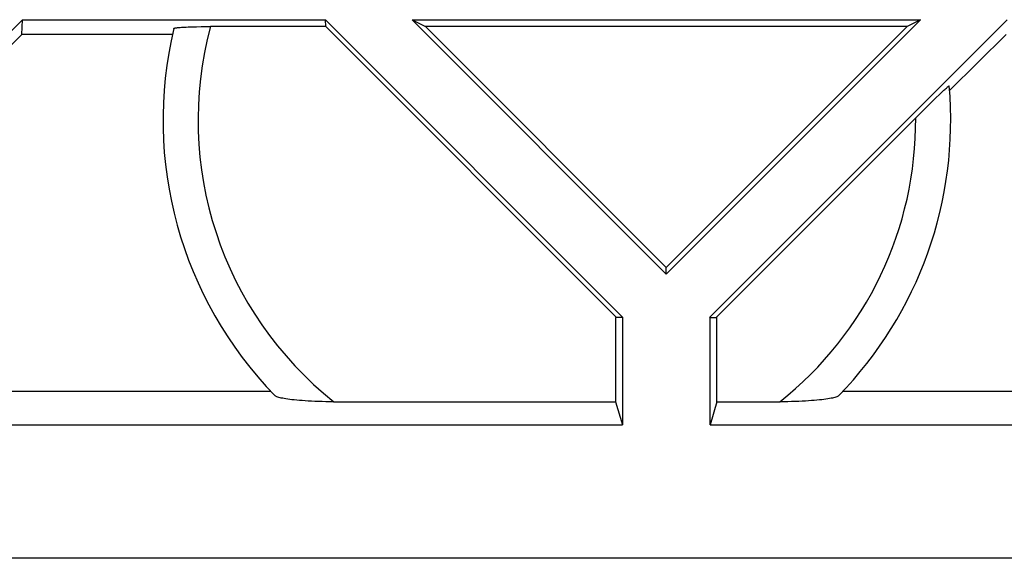
# Model space of a CAD drawing. Units: millimetres. Extents: x 45 to 253, y 69 to 142.
# Drawn here: x 175 to 186, y 69 to 75 of the extents above; entities that cross this region are included whole.
import ezdxf

# ---------------------------------------------------------------- set-up
doc = ezdxf.new("R2010")
doc.units = ezdxf.units.MM
doc.header["$LTSCALE"] = 16.335
doc.layers.get('0').update_dxf_attribs({"linetype": 'CONTINUOUS'})

msp = doc.modelspace()

# ---------------------------------------------------------------- linework, layer by layer
at = {"color": 7, "linetype": 'CONTINUOUS'}
for p, q in [((175.228, 74.896), (171.828, 71.496)), ((175.218, 74.727), (175.228, 74.896)), ((175.228, 74.896), (178.688, 74.896)), ((177.166, 74.815), (177.215, 74.816)), ((177.215, 74.816), (177.267, 74.817)), ((177.267, 74.817), (177.32, 74.817)), ((177.32, 74.817), (177.375, 74.817)), ((178.692, 74.817), (177.375, 74.817)), ((182.088, 71.496), (178.688, 74.896)), ((178.692, 74.817), (178.688, 74.896)), ((182.009, 71.501), (178.692, 74.817)), ((179.678, 74.896), (185.488, 74.896)), ((179.678, 74.896), (179.83, 74.817)), ((182.583, 71.991), (179.678, 74.896)), ((185.335, 74.817), (179.83, 74.817)), ((182.583, 72.065), (179.83, 74.817)), ((185.488, 74.896), (182.583, 71.991)), ((182.583, 72.065), (185.335, 74.817)), ((186.478, 74.896), (183.078, 71.496)), ((185.488, 74.896), (185.335, 74.817)), ((171.953, 71.502), (175.218, 74.727)), ((176.941, 74.727), (175.218, 74.727)), ((185.82, 74.086), (186.468, 74.727)), ((185.667, 74.008), (185.701, 74.04)), ((185.514, 73.857), (185.586, 73.929)), ((185.586, 73.929), (185.629, 73.971)), ((185.629, 73.971), (185.667, 74.008)), ((183.156, 71.501), (185.514, 73.857)), ((182.583, 71.991), (182.583, 72.065)), ((182.088, 71.496), (182.004, 71.496)), ((182.004, 71.496), (182.004, 70.534)), ((182.083, 71.496), (182.083, 70.269)), ((183.078, 71.496), (183.161, 71.496)), ((183.083, 70.269), (183.083, 71.496)), ((183.161, 70.534), (183.161, 71.496)), ((178.066, 70.651), (171.946, 70.651)), ((193.219, 70.651), (184.599, 70.651)), ((178.785, 70.534), (182.004, 70.534)), ((182.004, 70.534), (182.083, 70.269)), ((183.161, 70.534), (183.083, 70.269)), ((183.161, 70.534), (183.88, 70.534)), ((171.833, 70.269), (182.083, 70.269)), ((183.083, 70.269), (193.333, 70.269)), ((194.633, 68.746), (165.582, 68.746))]:
    msp.add_line(p, q, dxfattribs=at)
for points in [[(176.957, 74.796), (176.958, 74.798), (176.961, 74.799), (176.966, 74.8), (176.972, 74.802), (176.98, 74.803), (176.989, 74.804), (177, 74.806), (177.013, 74.807), (177.027, 74.808), (177.043, 74.809), (177.06, 74.81), (177.079, 74.811), (177.099, 74.812), (177.12, 74.813), (177.143, 74.814), (177.166, 74.815)], [(185.701, 74.04), (185.73, 74.067), (185.743, 74.079), (185.755, 74.09), (185.765, 74.1), (185.775, 74.108), (185.783, 74.116), (185.791, 74.122), (185.797, 74.128), (185.803, 74.132), (185.807, 74.136), (185.811, 74.138), (185.813, 74.14), (185.815, 74.14), (185.815, 74.14)], [(178.785, 70.534), (178.739, 70.534), (178.694, 70.534), (178.651, 70.535), (178.609, 70.536), (178.568, 70.538), (178.529, 70.539), (178.492, 70.541), (178.456, 70.544), (178.422, 70.546), (178.391, 70.548), (178.36, 70.551), (178.332, 70.554), (178.306, 70.557), (178.281, 70.56), (178.258, 70.563), (178.237, 70.566), (178.218, 70.57), (178.2, 70.573), (178.184, 70.576), (178.17, 70.58), (178.157, 70.583), (178.145, 70.587), (178.135, 70.59), (178.127, 70.594), (178.12, 70.597), (178.115, 70.601), (178.111, 70.604)], [(184.554, 70.604), (184.55, 70.601), (184.545, 70.597), (184.538, 70.594), (184.53, 70.59), (184.52, 70.587), (184.508, 70.583), (184.495, 70.58), (184.481, 70.576), (184.465, 70.573), (184.447, 70.57), (184.428, 70.566), (184.407, 70.563), (184.384, 70.56), (184.359, 70.557), (184.333, 70.554), (184.304, 70.551), (184.274, 70.548), (184.242, 70.546), (184.209, 70.544), (184.173, 70.541), (184.136, 70.539), (184.097, 70.538), (184.056, 70.536), (184.014, 70.535), (183.971, 70.534), (183.926, 70.534), (183.88, 70.534)]]:
    msp.add_lwpolyline(points, dxfattribs=at)
at = {"color": 250, "linetype": 'CONTINUOUS'}
for start, end in [(164.8519, 231.5826), (308.4174, 0.4309)]:
    msp.add_arc((181.333, 73.746), 4.1, start, end, dxfattribs=at)
at = {"color": 7, "linetype": 'CONTINUOUS'}
for start, end in [(166.501, 224.2817), (315.7183, 5.022)]:
    msp.add_arc((181.333, 73.746), 4.5, start, end, dxfattribs=at)

doc.saveas('drawing.dxf')
